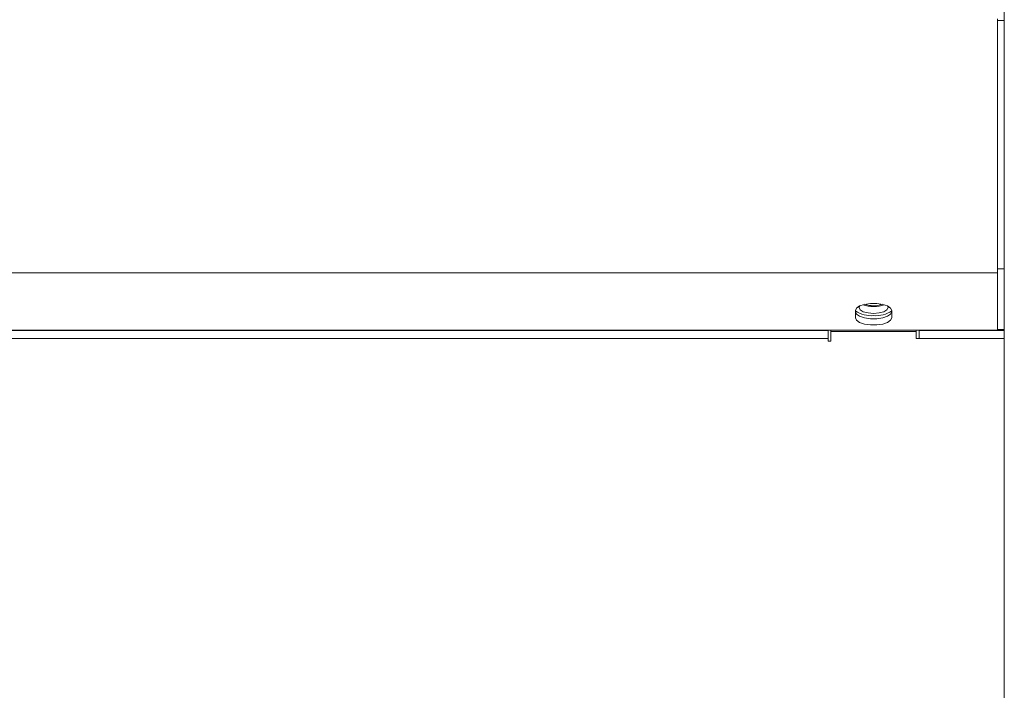
# Model space of a CAD drawing. Units: millimetres. Extents: x -570 to 930, y -206 to 397.
# Drawn here: x 757 to 930, y 79 to 197 of the extents above; entities that cross this region are included whole.
import ezdxf

# ---------------------------------------------------------------- set-up
doc = ezdxf.new("R2010")
doc.units = ezdxf.units.MM

msp = doc.modelspace()

# ---------------------------------------------------------------- linework, layer by layer
at = {"color": 7, "linetype": 'Continuous', "lineweight": 15}
for p, q in [((930.07, 200.49), (930.07, 196.69)), ((928.87, 152.32), (928.87, 196.99)), ((930.07, 196.69), (928.87, 196.69)), ((930.07, 153.04), (930.07, 196.69)), ((930.07, 153.04), (928.87, 153.04)), ((930.07, 142.36), (930.07, 153.04)), ((928.87, 142.25), (928.87, 152.32)), ((903.87, 145.68), (903.87, 144.4)), ((910.27, 144.4), (910.27, 145.68)), ((928.87, 142.25), (-568.73, 142.25)), ((899.07, 142.19), (480.07, 142.19)), ((893.82, 142.19), (893.82, 142.25)), ((895.07, 142.25), (895.07, 142.19)), ((899.07, 142.19), (899.07, 140.77)), ((899.57, 142.25), (899.57, 141.99)), ((914.57, 141.99), (914.57, 142.25)), ((915.07, 140.77), (915.07, 142.19)), ((928.87, 142.19), (915.07, 142.19)), ((917.17, 142.25), (917.17, 142.19)), ((928.87, 142.19), (928.87, 142.25)), ((930.07, 142.19), (928.87, 142.19)), ((930.07, 142.36), (930.07, 142.19)), ((930.07, 142.19), (930.07, 140.77)), ((899.07, 140.3), (899.07, 140.77)), ((899.57, 141.99), (899.57, 140.3)), ((914.57, 141.99), (914.57, 140.77)), ((915.07, 140.77), (914.57, 140.77)), ((930.07, 65.91), (930.07, 140.77)), ((899.57, 140.3), (899.07, 140.3))]:
    msp.add_line(p, q, dxfattribs=at)
at = {"color": 8, "linetype": 'Continuous', "lineweight": 15}
for p, q in [((928.87, 152.32), (-568.73, 152.32)), ((919.62, 142.25), (919.62, 142.19)), ((927.62, 142.25), (927.62, 142.19)), ((928.87, 142.36), (930.07, 142.36)), ((899.07, 140.77), (480.07, 140.77)), ((899.57, 141.99), (914.57, 141.99)), ((930.07, 140.77), (915.07, 140.77))]:
    msp.add_line(p, q, dxfattribs=at)
at = {"color": 7, "linetype": 'Continuous', "lineweight": 15, "flags": 128}
for points in [[(910.27, 145.68), (910.07, 146.11), (909.52, 146.5), (908.67, 146.78), (907.62, 146.93), (906.51, 146.93), (905.47, 146.78), (904.62, 146.5), (904.06, 146.11), (903.87, 145.68)], [(903.87, 145.5), (904.06, 145.07), (904.62, 144.68), (905.47, 144.4), (906.51, 144.25), (907.62, 144.25), (908.67, 144.4), (909.52, 144.68), (910.07, 145.07), (910.27, 145.5)], [(904.64, 146.5), (904.52, 146.2), (904.71, 145.81), (905.26, 145.48), (906.09, 145.26), (907.07, 145.18)], [(907.07, 145.18), (908.04, 145.26), (908.87, 145.48), (909.42, 145.81), (909.62, 146.2), (909.5, 146.5)], [(903.87, 144.4), (904.06, 143.97), (904.62, 143.58), (905.47, 143.3), (906.51, 143.15), (907.62, 143.15), (908.67, 143.3), (909.52, 143.58), (910.07, 143.97), (910.27, 144.4)]]:
    msp.add_lwpolyline(points, dxfattribs=at)
at = {"color": 7, "linetype": 'Continuous', "lineweight": 15}
for centre, radius, start, end in [((906.65, 149.76), 4.98, 236.0672, 274.8414), ((906.9, 150.92), 4.55, 247.741, 272.1403), ((906.93, 150.4), 3.86, 248.8056, 271.9724), ((907.2, 150.39), 3.86, 268.0087, 291.2133), ((907.24, 150.92), 4.55, 267.8597, 292.259), ((907.49, 149.76), 4.98, 265.1582, 303.9331)]:
    msp.add_arc(centre, radius, start, end, dxfattribs=at)

doc.saveas('drawing.dxf')
